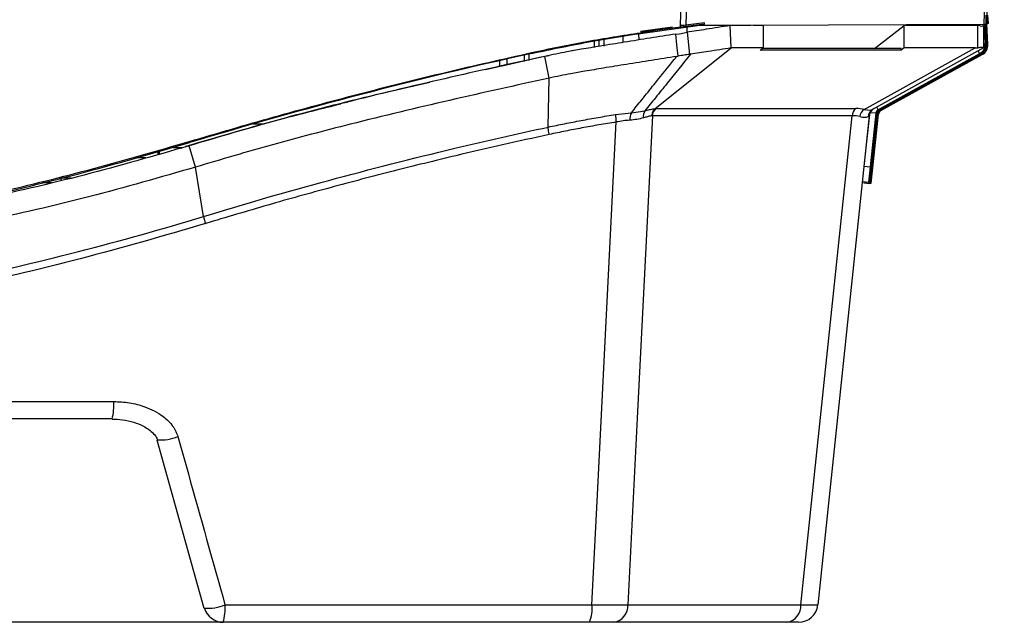
# Model space of a CAD drawing. Units: inches. Extents: x 3.9 to 14.4, y 1.8 to 9.9.
# Drawn here: x 11.9 to 12.5, y 1.8 to 2.1 of the extents above; entities that cross this region are included whole.
import ezdxf

# ---------------------------------------------------------------- set-up
doc = ezdxf.new("R2010")
doc.units = ezdxf.units.IN
doc.header["$MEASUREMENT"] = 0

msp = doc.modelspace()

# ---------------------------------------------------------------- linework, layer by layer
at = {"color": 7, "linetype": 'Continuous', "lineweight": 25}
for p, q in [((12.47393, 2.1371), (12.47366, 2.14237)), ((12.29231, 2.1366), (12.28041, 2.13509)), ((12.29219, 2.13748), (12.28042, 2.13587)), ((12.2851, 2.13569), (12.29231, 2.1366)), ((12.29231, 2.1366), (12.29219, 2.13748)), ((12.29231, 2.1366), (12.29231, 2.1366)), ((12.47119, 2.13645), (12.32197, 2.13569)), ((12.44572, 2.13632), (12.44572, 2.13569)), ((12.45114, 2.13569), (12.45117, 2.13635)), ((12.46629, 2.13642), (12.46633, 2.13569)), ((12.47026, 2.13644), (12.47031, 2.13549)), ((12.47261, 2.12418), (12.47199, 2.13645)), ((12.4722, 2.13646), (12.47285, 2.12353)), ((12.47393, 2.1371), (12.47291, 2.13705)), ((12.47359, 2.12357), (12.47291, 2.13705)), ((12.25014, 2.13051), (12.25015, 2.12652)), ((12.25123, 2.13188), (12.27175, 2.13469)), ((12.27175, 2.13469), (12.25123, 2.13188)), ((12.25133, 2.13116), (12.25139, 2.13071)), ((12.25139, 2.13071), (12.28777, 2.13569)), ((12.27384, 2.13026), (12.27636, 2.13053)), ((12.27636, 2.13053), (12.27919, 2.13097)), ((12.27684, 2.13462), (12.27684, 2.13569)), ((12.28041, 2.13587), (12.27905, 2.13569)), ((12.27905, 2.13569), (12.27905, 2.13569)), ((12.27919, 2.13097), (12.28116, 2.1314)), ((12.28042, 2.13587), (12.28041, 2.13587)), ((12.28041, 2.13587), (12.28041, 2.13509)), ((12.28041, 2.13587), (12.28041, 2.13509)), ((12.28041, 2.13509), (12.28041, 2.13509)), ((12.281, 2.13476), (12.28094, 2.13135)), ((12.28116, 2.1314), (12.28264, 2.11727)), ((12.32197, 2.13569), (12.2851, 2.13569)), ((12.29729, 2.13602), (12.29729, 2.13569)), ((12.3093, 2.1214), (12.30878, 2.13569)), ((12.32984, 2.13569), (12.3234, 2.13569)), ((12.32984, 2.13569), (12.32984, 2.1214)), ((12.40107, 2.12099), (12.42015, 2.13569)), ((12.42015, 2.1214), (12.42015, 2.13569)), ((12.46721, 2.13569), (12.42015, 2.13569)), ((12.46721, 2.12149), (12.46721, 2.13569)), ((12.47047, 2.13555), (12.47072, 2.13569)), ((12.47072, 2.13569), (12.47072, 2.12149)), ((12.47137, 2.13476), (12.47072, 2.13472)), ((12.47137, 2.13476), (12.47191, 2.12414)), ((12.22487, 2.12228), (12.22487, 2.12606)), ((12.23997, 2.12885), (12.23996, 2.12489)), ((12.47191, 2.12414), (12.47261, 2.12418)), ((12.47285, 2.12353), (12.47359, 2.12357)), ((12.18158, 2.11843), (12.18169, 2.11791)), ((12.20844, 2.11968), (12.20744, 2.1195)), ((12.26069, 2.08264), (12.3093, 2.1214)), ((12.28264, 2.11727), (12.28328, 2.11736)), ((12.32984, 2.1214), (12.3093, 2.1214)), ((12.32787, 2.11988), (12.32984, 2.1214)), ((12.41818, 2.11988), (12.32787, 2.11988)), ((12.41818, 2.12099), (12.32931, 2.12099)), ((12.39454, 2.08211), (12.46542, 2.1214)), ((12.47072, 2.1214), (12.39985, 2.08211)), ((12.46832, 2.1177), (12.40348, 2.08191)), ((12.40418, 2.08194), (12.46902, 2.11773)), ((12.42015, 2.1214), (12.41818, 2.11988)), ((12.41818, 2.11988), (12.41818, 2.12099)), ((12.46542, 2.1214), (12.42015, 2.1214)), ((12.46832, 2.1177), (12.46902, 2.11773)), ((12.47072, 2.12149), (12.47072, 2.1214)), ((12.15203, 2.10755), (12.18672, 2.11545)), ((12.16273, 2.10994), (12.18767, 2.11562)), ((12.16567, 2.11433), (12.16567, 2.11066)), ((12.17687, 2.11684), (12.17687, 2.11311)), ((12.17707, 2.11273), (12.17707, 2.11688)), ((12.18672, 2.11545), (12.18798, 2.11567)), ((12.18672, 2.11545), (12.18767, 2.11562)), ((12.18767, 2.11562), (12.19284, 2.11661)), ((12.19291, 2.10211), (12.19012, 2.11604)), ((12.27443, 2.11597), (12.27532, 2.11612)), ((12.46926, 2.11708), (12.40442, 2.08129)), ((12.40516, 2.08133), (12.47, 2.11712)), ((12.46926, 2.11708), (12.47, 2.11712)), ((12.19225, 2.07081), (12.19291, 2.10211)), ((12.23535, 2.07885), (12.2455, 2.07997)), ((12.2455, 2.07997), (12.25417, 2.08125)), ((12.26069, 2.08264), (12.26109, 2.08264)), ((12.26069, 2.08264), (12.26069, 2.08264)), ((12.26109, 2.08264), (12.38905, 2.08264)), ((12.39792, 2.03545), (12.40265, 2.07964)), ((12.40194, 2.0796), (12.39828, 2.04536)), ((12.40194, 2.0796), (12.40265, 2.07964)), ((12.40418, 2.08194), (12.40348, 2.08191)), ((12.40516, 2.08133), (12.40442, 2.08129)), ((12.25889, 2.07802), (12.2587, 2.07802)), ((12.38685, 2.07802), (12.25889, 2.07802)), ((12.35399, 1.76532), (12.38685, 2.07802)), ((12.39774, 2.07802), (12.36487, 1.76532)), ((12.39788, 2.07883), (12.39455, 2.04771)), ((12.40289, 2.07898), (12.39817, 2.0348)), ((12.39997, 2.04478), (12.40363, 2.07902)), ((12.40289, 2.07898), (12.40363, 2.07902)), ((11.96256, 2.06159), (11.96278, 2.06087)), ((11.94248, 2.05517), (11.94248, 2.05355)), ((11.95221, 2.05783), (11.9578, 2.05783)), ((11.96042, 2.05855), (11.96098, 2.05862)), ((11.96645, 2.04515), (11.96241, 2.0588)), ((11.92887, 2.05133), (11.93481, 2.05133)), ((11.97169, 2.01364), (11.96645, 2.04515)), ((12.39435, 2.04578), (12.39828, 2.04536)), ((12.39828, 2.04536), (12.39724, 2.03542)), ((12.39888, 2.03483), (12.39997, 2.04478)), ((11.86839, 2.03533), (11.87438, 2.03533)), ((11.87956, 2.03838), (11.88107, 2.03688)), ((11.88043, 2.03838), (11.887, 2.03838)), ((12.39724, 2.03542), (12.3933, 2.03584)), ((12.39428, 2.03573), (12.39423, 2.03522)), ((12.39724, 2.03542), (12.39792, 2.03545)), ((12.39423, 2.03522), (12.39817, 2.0348)), ((12.39817, 2.0348), (12.39888, 2.03483)), ((10.76553, 1.89532), (11.91419, 1.89532)), ((11.91317, 1.88413), (10.76655, 1.88413)), ((11.94178, 1.87073), (11.97188, 1.76311)), ((11.94217, 1.87084), (11.94215, 1.87088)), ((11.98541, 1.76532), (12.22026, 1.76532)), ((12.24327, 1.76532), (12.35399, 1.76532)), ((11.97223, 1.76325), (11.97224, 1.76322)), ((11.98426, 1.75413), (11.78025, 1.75413)), ((12.21869, 1.75413), (11.98426, 1.75413)), ((12.34504, 1.75413), (12.23433, 1.75413)), ((12.35244, 1.75413), (12.34504, 1.75413))]:
    msp.add_line(p, q, dxfattribs=at)
at = {"color": 8, "linetype": 'Continuous', "lineweight": 25}
for p, q in [((12.22197, 2.12161), (12.22197, 2.12573)), ((12.22776, 2.12679), (12.22776, 2.12254)), ((12.47072, 2.12408), (12.47191, 2.12414)), ((12.47261, 2.12352), (12.47285, 2.12353)), ((12.17996, 2.11753), (12.17996, 2.11333)), ((12.46732, 2.11951), (12.46832, 2.1177)), ((12.46893, 2.11768), (12.46926, 2.11708)), ((12.16136, 2.10968), (12.16136, 2.11335)), ((12.40194, 2.0796), (12.3983, 2.07999)), ((12.40348, 2.08191), (12.40254, 2.08361)), ((12.40442, 2.08129), (12.40409, 2.08189)), ((12.40289, 2.07898), (12.40258, 2.07902)), ((12.00352, 2.07283), (12.01077, 2.07283)), ((11.9427, 2.05361), (11.9427, 2.05523)), ((11.94321, 2.05537), (11.94321, 2.05375)), ((11.93684, 2.05323), (11.9358, 2.05323))]:
    msp.add_line(p, q, dxfattribs=at)
at = {"color": 7, "linetype": 'Continuous', "lineweight": 25, "flags": 128}
for points in [[(12.47259, 2.13602), (12.47274, 2.13328), (12.47294, 2.12978), (12.47306, 2.12768), (12.47311, 2.12705), (12.47309, 2.12789), (12.47299, 2.13019), (12.47282, 2.13388), (12.47259, 2.13886), (12.47242, 2.14234)], [(12.27532, 2.11612), (12.27495, 2.11971), (12.27457, 2.1233), (12.27384, 2.13026)], [(12.22026, 1.76532), (12.22358, 1.83164), (12.23574, 2.07405)], [(12.25889, 2.07802), (12.24923, 1.88462), (12.24327, 1.76532)]]:
    msp.add_lwpolyline(points, dxfattribs=at)
at = {"color": 7, "linetype": 'Continuous', "lineweight": 25}
for centre, radius, start, end in [((12.46496, 2.12379), 0.00696, 298.89744, 2.89738), ((12.46566, 2.12383), 0.00696, 298.89744, 2.89738), ((12.4659, 2.12318), 0.00696, 298.89744, 2.89738), ((12.46664, 2.12321), 0.00696, 298.89744, 2.89738), ((12.82785, -0.81047), 2.99882, 102.44312, 106.76639), ((12.2536, 2.07582), 0.0091, 152.88326, 183.92883), ((12.25899, 2.07786), 0.0059, 144.84868, 191.40963), ((12.26531, 2.07779), 0.00643, 131.08284, 177.997), ((12.39328, 2.07779), 0.00643, 131.08284, 177.997), ((12.39807, 2.07662), 0.00653, 122.73705, 171.99055), ((12.40267, 2.07707), 0.00578, 119.26927, 175.45833), ((12.4037, 2.07739), 0.006, 119, 174), ((12.40493, 2.07928), 0.003, 118.89743, 173.89739), ((12.40563, 2.07932), 0.003, 118.89743, 173.89739), ((12.40587, 2.07867), 0.003, 118.89743, 173.89739), ((12.40661, 2.0787), 0.003, 118.89743, 173.89739), ((12.26035, 2.07847), 0.025, 179.13854, 190.1885), ((12.01993, 2.0237), 0.04928, 191.78748, 197.31248), ((11.8806, 1.89274), 0.03369, 345.19213, 4.39651), ((11.9554, 1.76274), 0.03013, 343.37904, 4.90417), ((12.19768, 1.76277), 0.02272, 337.6324, 6.43597), ((12.23252, 1.76474), 0.01076, 279.65221, 3.10453), ((12.34324, 1.76474), 0.01076, 279.65221, 3.10453), ((12.35244, 1.76663), 0.0125, 270, 354), ((11.98426, 1.76663), 0.0125, 195.65249, 270)]:
    msp.add_arc(centre, radius, start, end, dxfattribs=at)
at = {"color": 8, "linetype": 'Continuous', "lineweight": 25}
for centre, radius, start, end in [((11.94466, 1.89732), 0.0266, 264.61383, 293.52847), ((11.97484, 1.78929), 0.0262, 264.31204, 293.80429)]:
    msp.add_arc(centre, radius, start, end, dxfattribs=at)
at = {"color": 7, "linetype": 'Continuous', "lineweight": 25}
for centre, major_axis, ratio, start_param, end_param in [((10.79497, 1.81774), (11.99999, 1.64036), 0.009425, 1.445702, 1.447845), ((12.2761, 2.13446), (0.006, 0.00082), 0.009425, 0.768219, 1.445707), ((12.45822, 2.12876), (0.01236, 0.00564), 0.325821, 0.419123, 0.620469), ((12.45822, 2.14306), (0.01244, -0.00733), 0.171489, 5.81726, 6.182512), ((12.47072, 2.16599), (0.00886, 0.04424), 0.629384, 3.266935, 3.329205), ((12.35357, 2.05601), (0.0468, 0.02234), 0.309846, 0.376629, 0.575763), ((12.3614, 2.10539), (0.03903, -0.02273), 0.169531, 5.81727, 6.182522), ((12.35566, 2.05076), (0.0406, 0.02372), 0.331164, 0.325821, 0.524955), ((12.3614, 2.10539), (0.03605, -0.02738), 0.202014, 5.840642, 6.205895), ((12.35566, 2.05076), (0.04208, 0.02726), 0.003928, 6.280012, 6.479146), ((12.32579, 1.76663), (0.03908, -0.00131), 0.013455, 5.518704, 6.282224)]:
    msp.add_ellipse(centre, major_axis=major_axis, ratio=ratio, start_param=start_param, end_param=end_param, dxfattribs=at)
for points, knots in [([(12.27684, 2.13569), (12.27789, 2.17567), (12.28059, 2.27886), (12.28398, 2.44527), (12.2869, 2.63491), (12.28793, 2.76135), (12.28844, 2.82457)], [0, 0, 0, 0, 0.174161, 0.449441, 0.72472, 1, 1, 1, 1]), ([(12.292, 2.82455), (12.29149, 2.76132), (12.29047, 2.63487), (12.28755, 2.4452), (12.28416, 2.27887), (12.28146, 2.17576), (12.28042, 2.13587)], [0, 0, 0, 0, 0.275396, 0.550791, 0.826187, 1, 1, 1, 1]), ([(12.47119, 2.13645), (12.47218, 2.17569), (12.47479, 2.27815), (12.47809, 2.44383), (12.48095, 2.6335), (12.48195, 2.75996), (12.48245, 2.82319)], [0, 0, 0, 0, 0.1714754, 0.4476503, 0.7238251, 1, 1, 1, 1]), ([(12.48413, 2.82317), (12.48363, 2.75994), (12.48263, 2.63348), (12.47978, 2.4438), (12.47648, 2.27813), (12.47387, 2.17569), (12.47287, 2.13647)], [0, 0, 0, 0, 0.276207, 0.552414, 0.828621, 1, 1, 1, 1]), ([(11.53635, 2.1061), (11.55123, 2.10708), (11.58097, 2.10903), (11.62548, 2.11429), (11.66983, 2.12125), (11.71425, 2.13015), (11.75857, 2.14094), (11.80279, 2.15371), (11.84657, 2.16823), (11.87526, 2.17946), (11.88961, 2.18508)], [0, 0, 0, 0, 0.12285, 0.245701, 0.369386, 0.493072, 0.619361, 0.745651, 0.872825, 1, 1, 1, 1]), ([(12.47287, 2.13647), (12.4728, 2.13647), (12.47267, 2.13646), (12.47181, 2.13645), (12.47127, 2.13645), (12.47119, 2.13645)], [0, 0, 0, 0, 0.498988, 0.923242, 1, 1, 1, 1]), ([(12.18158, 2.11843), (12.18745, 2.11968), (12.19919, 2.12219), (12.22242, 2.12665), (12.23984, 2.12937), (12.25133, 2.13116)], [0, 0, 0, 0, 0.253917, 0.507834, 1, 1, 1, 1]), ([(12.18169, 2.11791), (12.19464, 2.12063), (12.21777, 2.12549), (12.24112, 2.12912), (12.25139, 2.13071)], [0, 0, 0, 0, 0.560005, 1, 1, 1, 1]), ([(12.27384, 2.13026), (12.26839, 2.1294), (12.25743, 2.12768), (12.24141, 2.12513), (12.22672, 2.12276), (12.21448, 2.12074), (12.20496, 2.11907), (12.19719, 2.11754), (12.19249, 2.11654), (12.19012, 2.11604)], [0, 0, 0, 0, 0.1951072, 0.3921683, 0.5733193, 0.7207106, 0.830219, 0.9146058, 1, 1, 1, 1]), ([(12.27905, 2.13569), (12.27901, 2.13569), (12.27843, 2.13569), (12.27767, 2.13569), (12.27694, 2.13569), (12.27684, 2.13569)], [0, 0, 0, 0, 0.053919, 0.867025, 1, 1, 1, 1]), ([(12.30878, 2.13569), (12.30362, 2.1349), (12.29442, 2.13349), (12.28521, 2.13204), (12.28116, 2.1314)], [0, 0, 0, 0, 0.559999, 1, 1, 1, 1]), ([(11.96256, 2.06159), (11.98065, 2.06692), (12.01684, 2.07757), (12.07149, 2.09223), (12.12638, 2.106), (12.16318, 2.11429), (12.18158, 2.11843)], [0, 0, 0, 0, 0.249763, 0.499621, 0.749763, 1, 1, 1, 1]), ([(12.28328, 2.11736), (12.27831, 2.11118), (12.27085, 2.10192), (12.26115, 2.08989), (12.25641, 2.08402), (12.25417, 2.08125)], [0, 0, 0, 0, 0.513208, 0.769813, 1, 1, 1, 1]), ([(12.28264, 2.11727), (12.28157, 2.11712), (12.27942, 2.11683), (12.27669, 2.11636), (12.27532, 2.11612)], [0, 0, 0, 0, 0.50002, 1, 1, 1, 1]), ([(12.3093, 2.1214), (12.30444, 2.12066), (12.29577, 2.11933), (12.2871, 2.11796), (12.28328, 2.11736)], [0, 0, 0, 0, 0.559999, 1, 1, 1, 1]), ([(12.47072, 2.12149), (12.47069, 2.12153), (12.47062, 2.1216), (12.47009, 2.12164), (12.46925, 2.12163), (12.46837, 2.12158), (12.46765, 2.12153), (12.46736, 2.1215), (12.46721, 2.12149)], [0, 0, 0, 0, 0.213552, 0.43331, 0.646856, 0.866583, 0.933201, 1, 1, 1, 1]), ([(12.19012, 2.11604), (12.16874, 2.11135), (12.12598, 2.10198), (12.06661, 2.08769), (12.01202, 2.0735), (11.97895, 2.0637), (11.96241, 2.0588)], [0, 0, 0, 0, 0.2800601, 0.5599702, 0.7799358, 1, 1, 1, 1]), ([(12.27443, 2.11597), (12.26909, 2.11513), (12.25839, 2.11345), (12.24277, 2.11097), (12.2285, 2.10866), (12.21664, 2.1067), (12.2074, 2.10507), (12.19983, 2.10358), (12.19523, 2.10261), (12.19291, 2.10211)], [0, 0, 0, 0, 0.196179, 0.393361, 0.573976, 0.720474, 0.829563, 0.91417, 1, 1, 1, 1]), ([(12.2455, 2.07997), (12.24773, 2.08274), (12.25257, 2.0888), (12.26115, 2.09946), (12.26857, 2.10869), (12.27336, 2.11463), (12.27443, 2.11597)], [0, 0, 0, 0, 0.231093, 0.504476, 0.888601, 1, 1, 1, 1]), ([(11.96042, 2.05855), (11.9814, 2.06469), (12.02332, 2.07696), (12.07548, 2.09026), (12.1066, 2.09724), (12.11647, 2.09946)], [0, 0, 0, 0, 0.406129, 0.811647, 1, 1, 1, 1]), ([(12.19291, 2.10211), (12.17164, 2.09745), (12.12912, 2.08812), (12.07007, 2.0739), (12.01578, 2.05978), (11.9829, 2.05003), (11.96645, 2.04515)], [0, 0, 0, 0, 0.28006, 0.559968, 0.779934, 1, 1, 1, 1]), ([(11.96098, 2.05862), (11.98196, 2.06485), (12.01467, 2.07455), (12.04776, 2.08277), (12.05962, 2.08572)], [0, 0, 0, 0, 0.641538, 1, 1, 1, 1]), ([(12.25417, 2.08125), (12.25515, 2.0815), (12.25711, 2.08199), (12.25924, 2.08241), (12.2604, 2.0826), (12.26069, 2.08264), (12.26069, 2.08264)], [0, 0, 0, 0, 0.427521, 0.855491, 0.999972, 1, 1, 1, 1]), ([(12.2587, 2.07802), (12.2587, 2.07805), (12.25872, 2.07861), (12.2589, 2.07982), (12.25955, 2.08148), (12.26031, 2.08225), (12.26069, 2.08264)], [0, 0, 0, 0, 0.015341, 0.297562, 0.648773, 1, 1, 1, 1]), ([(12.19225, 2.07081), (12.19575, 2.07154), (12.20275, 2.073), (12.21344, 2.07505), (12.22431, 2.077), (12.23167, 2.07823), (12.23535, 2.07885)], [0, 0, 0, 0, 0.244479, 0.488995, 0.744484, 1, 1, 1, 1]), ([(12.23574, 2.07405), (12.23208, 2.07344), (12.22475, 2.07221), (12.21395, 2.07028), (12.20333, 2.06824), (12.19638, 2.06679), (12.19291, 2.06606)], [0, 0, 0, 0, 0.255779, 0.511579, 0.755767, 1, 1, 1, 1]), ([(12.24453, 2.0752), (12.2431, 2.07509), (12.24022, 2.07486), (12.23724, 2.07432), (12.23574, 2.07405)], [0, 0, 0, 0, 0.495017, 1, 1, 1, 1]), ([(12.25321, 2.07669), (12.25186, 2.07633), (12.24912, 2.0756), (12.24607, 2.07533), (12.24453, 2.0752)], [0, 0, 0, 0, 0.4945275, 1, 1, 1, 1]), ([(12.2587, 2.07802), (12.2585, 2.07798), (12.25755, 2.07782), (12.25576, 2.07742), (12.25406, 2.07693), (12.25321, 2.07669)], [0, 0, 0, 0, 0.117225, 0.558042, 1, 1, 1, 1]), ([(11.97169, 2.01364), (11.97169, 2.01364), (11.99827, 2.02178), (12.05167, 2.03713), (12.12531, 2.05582), (12.17228, 2.06649), (12.19225, 2.07081), (12.19225, 2.07081)], [0, 0, 0, 0, 0.000001, 0.365314, 0.730548, 0.999999, 1, 1, 1, 1]), ([(12.19291, 2.06606), (12.19288, 2.06621), (12.19273, 2.06693), (12.1925, 2.06826), (12.19228, 2.06983), (12.19226, 2.07048), (12.19225, 2.07081)], [0, 0, 0, 0, 0.073025, 0.357125, 0.678563, 1, 1, 1, 1]), ([(11.46844, 1.98057), (11.48911, 1.98145), (11.53046, 1.98321), (11.5924, 1.98837), (11.65421, 1.99537), (11.71616, 2.00444), (11.77811, 2.01554), (11.84004, 2.02877), (11.90162, 2.04391), (11.94225, 2.0557), (11.96256, 2.06159)], [0, 0, 0, 0, 0.123469, 0.246937, 0.370923, 0.494909, 0.620909, 0.746908, 0.873454, 1, 1, 1, 1]), ([(11.65964, 1.99551), (11.68915, 1.9998), (11.74299, 2.00762), (11.82038, 2.02339), (11.89208, 2.0404), (11.93923, 2.05405), (11.96278, 2.06087)], [0, 0, 0, 0, 0.288092, 0.525693, 0.763052, 1, 1, 1, 1]), ([(12.19291, 2.06606), (12.18295, 2.06388), (12.16304, 2.0595), (12.1297, 2.05173), (12.09292, 2.04269), (12.05275, 2.03215), (12.01271, 2.02103), (11.98616, 2.01303), (11.97289, 2.00904)], [0, 0, 0, 0, 0.1347115, 0.2694414, 0.452043, 0.6346957, 0.8173177, 1, 1, 1, 1]), ([(11.96241, 2.0588), (11.9401, 2.05237), (11.89554, 2.03954), (11.82777, 2.02408), (11.75978, 2.01044), (11.69032, 1.99895), (11.61934, 1.98996), (11.54681, 1.98332), (11.49824, 1.98108), (11.47392, 1.97995)], [0, 0, 0, 0, 0.140501, 0.280549, 0.420282, 0.559866, 0.706177, 0.852814, 1, 1, 1, 1]), ([(11.95221, 2.05783), (11.95328, 2.05777), (11.95509, 2.05766), (11.95689, 2.05742), (11.95763, 2.05733)], [0, 0, 0, 0, 0.590091, 1, 1, 1, 1]), ([(11.96645, 2.04515), (11.94397, 2.03868), (11.89909, 2.02575), (11.83083, 2.01016), (11.76235, 1.99641), (11.69238, 1.98483), (11.62087, 1.97577), (11.54781, 1.96908), (11.49888, 1.96682), (11.47438, 1.96569)], [0, 0, 0, 0, 0.140496, 0.280539, 0.420271, 0.559855, 0.706172, 0.852814, 1, 1, 1, 1]), ([(11.47442, 1.93084), (11.47442, 1.93084), (11.47644, 1.93091), (11.5062, 1.93203), (11.56366, 1.9355), (11.64652, 1.94404), (11.72891, 1.95611), (11.8107, 1.97167), (11.89175, 1.99061), (11.94518, 2.00555), (11.97169, 2.01364), (11.97169, 2.01364)], [0, 0, 0, 0, 0, 0.012003, 0.176669, 0.341334, 0.505997, 0.670661, 0.835333, 1, 1, 1, 1, 1]), ([(11.97289, 2.00904), (11.94622, 2.0013), (11.89284, 1.98579), (11.81157, 1.96705), (11.7296, 1.95137), (11.64604, 1.9392), (11.56093, 1.93029), (11.50329, 1.92748), (11.47444, 1.92607)], [0, 0, 0, 0, 0.164489, 0.329303, 0.493781, 0.658561, 0.829111, 1, 1, 1, 1]), ([(11.91419, 1.89532), (11.91756, 1.89516), (11.9243, 1.89483), (11.93517, 1.89194), (11.94486, 1.88701), (11.95228, 1.88018), (11.95436, 1.87516), (11.95528, 1.87293)], [0, 0, 0, 0, 0.202933, 0.405757, 0.673722, 0.855588, 1, 1, 1, 1]), ([(11.91323, 1.88406), (11.9154, 1.884), (11.9201, 1.88386), (11.92676, 1.88231), (11.93272, 1.87996), (11.93729, 1.87718), (11.9403, 1.87426), (11.94195, 1.87207), (11.94209, 1.87098), (11.9421, 1.87089)], [0, 0, 0, 0, 0.192958, 0.41766, 0.605724, 0.765634, 0.892194, 0.991268, 1, 1, 1, 1]), ([(11.95528, 1.87293), (11.95751, 1.86497), (11.96753, 1.82909), (11.97759, 1.79322), (11.98541, 1.76532)], [0, 0, 0, 0, 0.221954, 1, 1, 1, 1]), ([(12.22026, 1.76532), (12.22238, 1.7653), (12.22669, 1.76525), (12.23276, 1.76524), (12.23845, 1.76525), (12.24165, 1.7653), (12.24327, 1.76532)], [0, 0, 0, 0, 0.246435, 0.50001, 0.746434, 1, 1, 1, 1]), ([(12.23433, 1.75413), (12.23326, 1.75413), (12.23109, 1.75413), (12.22726, 1.75413), (12.22311, 1.75413), (12.22018, 1.75413), (12.21869, 1.75413)], [0, 0, 0, 0, 0.246404, 0.49999, 0.746401, 1, 1, 1, 1])]:
    msp.add_open_spline(points, degree=3, knots=knots, dxfattribs=at)

doc.saveas('drawing.dxf')
